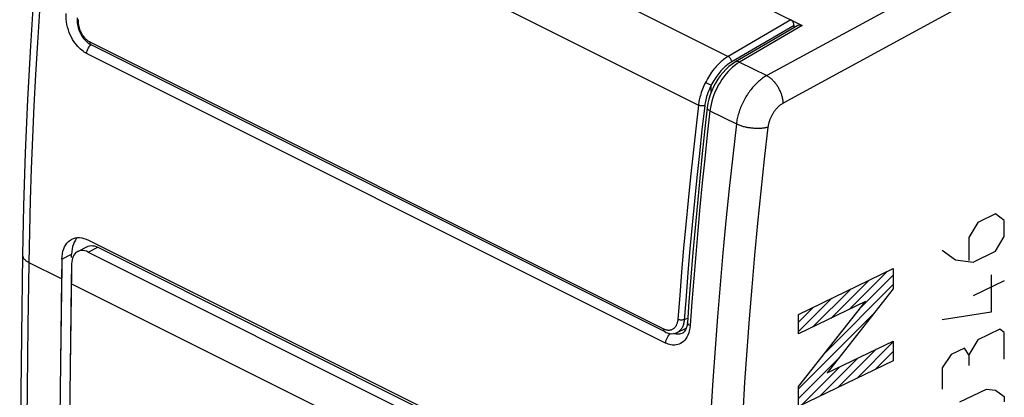
# Model space of a CAD drawing. Units: millimetres. Extents: x -64 to 66, y -44 to 47.
# Drawn here: x -64 to -43, y -13 to -5 of the extents above; entities that cross this region are included whole.
import ezdxf

# ---------------------------------------------------------------- set-up
doc = ezdxf.new("R2010")
doc.units = ezdxf.units.MM
doc.header["$LTSCALE"] = 16.335
doc.layers.get('0').update_dxf_attribs({"linetype": 'CONTINUOUS'})
for name, color, linetype in [('ASSI', 7, 'CONTINUOUS'), ('INCISIONI', 7, 'CONTINUOUS'), ('RACCORDO', 7, 'CONTINUOUS')]:
    doc.layers.add(name, color=color, linetype=linetype)

msp = doc.modelspace()

# ---------------------------------------------------------------- linework, layer by layer
at = {"color": 253, "linetype": 'CONTINUOUS'}
for p, q in [((-43.314, -3.319), (-47.979, -5.865)), ((-42.961, -3.929), (-47.613, -6.468)), ((-63.509, -10.34), (-64.223, -9.983)), ((-50.286, -16.952), (-63.296, -10.446))]:
    msp.add_line(p, q, dxfattribs=at)
at = {"color": 7, "linetype": 'CONTINUOUS'}
for points in [[(-63.683, 0.682), (-63.805, -0.44), (-63.923, -1.641), (-64.028, -2.836), (-64.119, -4.027), (-64.196, -5.212), (-64.261, -6.391), (-64.311, -7.565), (-64.348, -8.732), (-64.37, -9.807)], [(-64.37, -9.807), (-64.394, -11.586), (-64.413, -13.443), (-64.426, -15.296), (-64.432, -17.145), (-64.432, -18.992), (-64.426, -20.835), (-64.413, -22.675), (-64.394, -24.512), (-64.37, -26.26)], [(-63.509, -10.34), (-63.534, -12.181), (-63.553, -14.019), (-63.565, -15.853), (-63.572, -17.685), (-63.572, -19.513), (-63.565, -21.338), (-63.553, -23.16), (-63.534, -24.979), (-63.509, -26.795)], [(-63.296, -10.446), (-63.322, -12.287), (-63.341, -14.125), (-63.353, -15.959), (-63.36, -17.791), (-63.36, -19.619), (-63.353, -21.444), (-63.341, -23.266), (-63.322, -25.085)]]:
    msp.add_lwpolyline(points, dxfattribs=at)
at = {"color": 253, "linetype": 'CONTINUOUS'}
for points in [[(-64.223, -9.983), (-64.211, -9.297), (-64.193, -8.61), (-64.171, -7.92), (-64.144, -7.227), (-64.112, -6.533), (-64.076, -5.837), (-64.035, -5.139), (-63.989, -4.438), (-63.938, -3.736), (-63.883, -3.032), (-63.823, -2.326), (-63.758, -1.618), (-63.689, -0.909), (-63.614, -0.198), (-63.536, 0.515)], [(-47.979, -5.865), (-48.002, -5.879), (-48.025, -5.893), (-48.048, -5.908), (-48.071, -5.924), (-48.094, -5.941), (-48.116, -5.958), (-48.139, -5.977), (-48.161, -5.996), (-48.183, -6.016), (-48.205, -6.037), (-48.226, -6.058), (-48.247, -6.08), (-48.268, -6.103), (-48.289, -6.126), (-48.309, -6.15), (-48.328, -6.175), (-48.348, -6.2), (-48.367, -6.226), (-48.385, -6.252), (-48.403, -6.279), (-48.42, -6.306), (-48.437, -6.334), (-48.454, -6.362), (-48.47, -6.39), (-48.485, -6.419), (-48.5, -6.448), (-48.514, -6.477), (-48.528, -6.507), (-48.54, -6.537), (-48.553, -6.567), (-48.564, -6.597), (-48.575, -6.627), (-48.586, -6.657), (-48.595, -6.688), (-48.604, -6.718), (-48.612, -6.749), (-48.62, -6.779), (-48.627, -6.809), (-48.633, -6.84), (-48.638, -6.87), (-48.643, -6.9), (-48.647, -6.929)], [(-47.613, -6.468), (-47.614, -6.451), (-47.615, -6.434), (-47.618, -6.416), (-47.62, -6.398), (-47.623, -6.38), (-47.627, -6.362), (-47.632, -6.344), (-47.637, -6.325), (-47.642, -6.307), (-47.648, -6.288), (-47.654, -6.27), (-47.661, -6.251), (-47.669, -6.233), (-47.676, -6.214), (-47.685, -6.196), (-47.694, -6.178), (-47.703, -6.16), (-47.712, -6.143), (-47.722, -6.125), (-47.733, -6.108), (-47.744, -6.091), (-47.755, -6.075), (-47.766, -6.058), (-47.778, -6.043), (-47.79, -6.027), (-47.802, -6.012), (-47.815, -5.998), (-47.828, -5.983), (-47.841, -5.97), (-47.854, -5.957), (-47.868, -5.944), (-47.881, -5.932), (-47.895, -5.921), (-47.909, -5.91), (-47.923, -5.9), (-47.937, -5.89), (-47.951, -5.881), (-47.965, -5.873), (-47.979, -5.865)], [(-47.613, -6.468), (-47.624, -6.475), (-47.636, -6.482), (-47.648, -6.49), (-47.659, -6.498), (-47.671, -6.506), (-47.682, -6.515), (-47.693, -6.524), (-47.705, -6.533), (-47.716, -6.543), (-47.727, -6.554), (-47.738, -6.564), (-47.748, -6.575), (-47.759, -6.586), (-47.769, -6.598), (-47.779, -6.61), (-47.789, -6.622), (-47.799, -6.635), (-47.808, -6.648), (-47.818, -6.661), (-47.827, -6.674), (-47.836, -6.688), (-47.844, -6.702), (-47.852, -6.716), (-47.86, -6.73), (-47.868, -6.744), (-47.876, -6.759), (-47.883, -6.773), (-47.89, -6.788), (-47.896, -6.803), (-47.902, -6.818), (-47.908, -6.833), (-47.914, -6.848), (-47.919, -6.863), (-47.924, -6.878), (-47.928, -6.894), (-47.932, -6.909), (-47.936, -6.924), (-47.94, -6.939), (-47.943, -6.954), (-47.945, -6.969), (-47.948, -6.984), (-47.95, -6.999)], [(-48.647, -6.929), (-48.728, -7.641), (-48.805, -8.35), (-48.877, -9.059), (-48.944, -9.765), (-49.006, -10.47), (-49.064, -11.173), (-49.116, -11.875), (-49.163, -12.574), (-49.206, -13.272), (-49.244, -13.968), (-49.277, -14.661), (-49.304, -15.353), (-49.327, -16.042), (-49.346, -16.73), (-49.359, -17.415)], [(-47.95, -6.999), (-47.965, -7.003), (-47.982, -7.008), (-47.998, -7.011), (-48.016, -7.015), (-48.034, -7.018), (-48.052, -7.02), (-48.071, -7.023), (-48.09, -7.025), (-48.11, -7.026), (-48.13, -7.027), (-48.151, -7.028), (-48.171, -7.028), (-48.192, -7.028), (-48.213, -7.028), (-48.234, -7.027), (-48.256, -7.026), (-48.277, -7.024), (-48.299, -7.022), (-48.32, -7.02), (-48.341, -7.017), (-48.363, -7.014), (-48.384, -7.011), (-48.405, -7.007), (-48.426, -7.003), (-48.446, -6.998), (-48.467, -6.994), (-48.487, -6.989), (-48.506, -6.983), (-48.526, -6.977), (-48.544, -6.971), (-48.563, -6.965), (-48.581, -6.958), (-48.598, -6.951), (-48.615, -6.944), (-48.631, -6.937), (-48.647, -6.929)], [(-47.95, -6.999), (-48.031, -7.706), (-48.107, -8.412), (-48.179, -9.116), (-48.245, -9.819)], [(-64.37, -9.807), (-64.37, -9.811), (-64.369, -9.821), (-64.368, -9.832), (-64.365, -9.842), (-64.362, -9.853), (-64.357, -9.863), (-64.352, -9.873), (-64.346, -9.883), (-64.339, -9.893), (-64.331, -9.903), (-64.322, -9.913), (-64.313, -9.923), (-64.302, -9.932), (-64.291, -9.941), (-64.279, -9.95), (-64.266, -9.958), (-64.253, -9.967), (-64.238, -9.975), (-64.223, -9.983)], [(-48.245, -9.819), (-48.307, -10.52), (-48.364, -11.219), (-48.416, -11.917), (-48.464, -12.612), (-48.506, -13.306), (-48.544, -13.998), (-48.576, -14.688), (-48.604, -15.376), (-48.627, -16.061), (-48.645, -16.745), (-48.658, -17.426)], [(-64.223, -26.437), (-64.243, -25.076), (-64.258, -23.713), (-64.271, -22.348), (-64.279, -20.981), (-64.284, -19.613), (-64.286, -18.242), (-64.284, -16.87), (-64.279, -15.496), (-64.271, -14.121), (-64.258, -12.743), (-64.243, -11.364), (-64.223, -9.983)]]:
    msp.add_lwpolyline(points, dxfattribs=at)
at = {"layer": 'ASSI', "color": 7, "linetype": 'CONTINUOUS'}
for p, q in [((-51.892, -2.417), (-47.197, -4.764)), ((-47.291, -4.76), (-48.669, -5.564)), ((-62.919, -9.485), (-50.615, -15.637)), ((-63.285, -9.737), (-63.289, -9.797)), ((-63.152, -9.735), (-62.939, -9.629)), ((-62.926, -9.748), (-50.622, -15.9)), ((-62.713, -9.642), (-50.41, -15.794)), ((-63.501, -9.903), (-63.504, -10.049)), ((-63.29, -9.871), (-63.289, -9.797)), ((-63.504, -10.049), (-63.534, -12.181)), ((-63.292, -10.155), (-63.322, -12.287)), ((-63.289, -10.009), (-63.292, -10.155)), ((-49.725, -11.301), (-49.725, -11.301)), ((-49.828, -11.531), (-49.829, -11.532))]:
    msp.add_line(p, q, dxfattribs=at)
at = {"layer": 'ASSI', "color": 253, "linetype": 'CONTINUOUS'}
for p, q in [((-43.314, -3.319), (-47.979, -5.865)), ((-42.961, -3.929), (-47.613, -6.468)), ((-47.197, -4.764), (-48.575, -5.567)), ((-50.204, -11.752), (-62.957, -5.375)), ((-48.575, -5.567), (-48.628, -5.6)), ((-48.575, -5.567), (-47.979, -5.865)), ((-49.204, -6.498), (-49.218, -6.569)), ((-49.218, -6.569), (-49.228, -6.639)), ((-49.228, -6.639), (-48.647, -6.929)), ((-62.926, -9.748), (-62.713, -9.642)), ((-63.501, -9.903), (-63.289, -9.797)), ((-63.509, -10.34), (-64.223, -9.983)), ((-50.286, -16.952), (-63.296, -10.446)), ((-49.628, -10.847), (-49.666, -11.369))]:
    msp.add_line(p, q, dxfattribs=at)
at = {"layer": 'ASSI', "color": 7, "linetype": 'CONTINUOUS'}
for points in [[(-63.683, 0.682), (-63.805, -0.44), (-63.923, -1.641), (-64.028, -2.836), (-64.119, -4.027), (-64.196, -5.212), (-64.261, -6.391), (-64.311, -7.565), (-64.348, -8.732), (-64.37, -9.807)], [(-48.668, -5.564), (-48.739, -5.609), (-48.809, -5.664), (-48.877, -5.726), (-48.94, -5.794), (-49, -5.867), (-49.055, -5.945), (-49.105, -6.027), (-49.15, -6.113), (-49.19, -6.2), (-49.223, -6.29), (-49.251, -6.381), (-49.272, -6.473), (-49.287, -6.572)], [(-49.287, -6.572), (-49.338, -7.03), (-49.397, -7.577), (-49.453, -8.124), (-49.506, -8.67), (-49.557, -9.214), (-49.604, -9.758), (-49.649, -10.3), (-49.691, -10.842)], [(-63.501, -9.903), (-63.498, -9.844), (-63.49, -9.787), (-63.478, -9.733), (-63.462, -9.681), (-63.442, -9.634), (-63.417, -9.59), (-63.39, -9.552), (-63.358, -9.519), (-63.324, -9.491), (-63.287, -9.468), (-63.281, -9.464)], [(-63.164, -9.432), (-63.177, -9.446), (-63.205, -9.484), (-63.229, -9.528), (-63.25, -9.575), (-63.266, -9.627), (-63.278, -9.68), (-63.285, -9.737)], [(-63.281, -9.464), (-63.247, -9.45), (-63.205, -9.438), (-63.16, -9.431), (-63.113, -9.431), (-63.065, -9.436), (-63.016, -9.447), (-62.968, -9.463), (-62.919, -9.485)], [(-63.151, -9.735), (-63.165, -9.743), (-63.192, -9.762), (-63.216, -9.786), (-63.237, -9.814), (-63.255, -9.847)], [(-62.926, -9.748), (-62.963, -9.732), (-63, -9.721), (-63.035, -9.715), (-63.07, -9.714), (-63.104, -9.719), (-63.136, -9.728), (-63.151, -9.735)], [(-62.939, -9.629), (-62.923, -9.622), (-62.892, -9.613), (-62.858, -9.608), (-62.823, -9.609), (-62.787, -9.615), (-62.75, -9.626), (-62.713, -9.642)], [(-64.37, -9.807), (-64.394, -11.586), (-64.413, -13.443), (-64.426, -15.296), (-64.432, -17.145), (-64.432, -18.992), (-64.426, -20.835), (-64.413, -22.675), (-64.394, -24.512), (-64.37, -26.26)], [(-63.255, -9.847), (-63.269, -9.883), (-63.279, -9.922), (-63.286, -9.964), (-63.289, -10.009)], [(-49.691, -10.842), (-49.725, -11.305), (-49.73, -11.35), (-49.739, -11.391), (-49.751, -11.428), (-49.765, -11.46), (-49.781, -11.487), (-49.797, -11.507)], [(-49.797, -11.507), (-49.813, -11.522), (-49.828, -11.531)], [(-63.534, -12.181), (-63.553, -14.019), (-63.565, -15.853), (-63.572, -17.685), (-63.572, -19.513), (-63.565, -21.338), (-63.553, -23.16), (-63.534, -24.979), (-63.509, -26.795)], [(-63.322, -12.287), (-63.341, -14.125), (-63.353, -15.959), (-63.36, -17.791), (-63.36, -19.619), (-63.353, -21.444), (-63.341, -23.266), (-63.322, -25.085)]]:
    msp.add_lwpolyline(points, dxfattribs=at)
at = {"layer": 'ASSI', "color": 253, "linetype": 'CONTINUOUS'}
for points in [[(-64.223, -9.983), (-64.211, -9.297), (-64.193, -8.61), (-64.171, -7.92), (-64.144, -7.227), (-64.112, -6.533), (-64.076, -5.837), (-64.035, -5.139), (-63.989, -4.438), (-63.938, -3.736), (-63.883, -3.032), (-63.823, -2.326), (-63.758, -1.618), (-63.689, -0.909), (-63.614, -0.198), (-63.536, 0.515)], [(-62.957, -5.375), (-62.983, -5.362), (-63.01, -5.345), (-63.037, -5.326), (-63.065, -5.305), (-63.094, -5.281), (-63.123, -5.253), (-63.152, -5.223), (-63.181, -5.189), (-63.21, -5.152), (-63.238, -5.111), (-63.266, -5.067), (-63.292, -5.019), (-63.317, -4.968), (-63.34, -4.914), (-63.36, -4.858), (-63.377, -4.8), (-63.391, -4.739), (-63.401, -4.679), (-63.407, -4.619), (-63.409, -4.559), (-63.407, -4.499)], [(-62.957, -5.375), (-62.953, -5.345), (-62.945, -5.315), (-62.934, -5.284), (-62.92, -5.255), (-62.903, -5.227), (-62.884, -5.202), (-62.866, -5.183)], [(-48.628, -5.6), (-48.68, -5.638), (-48.731, -5.68)], [(-48.575, -5.567), (-48.594, -5.56), (-48.612, -5.555), (-48.63, -5.553), (-48.646, -5.555), (-48.661, -5.56), (-48.668, -5.564)], [(-48.731, -5.68), (-48.782, -5.726), (-48.83, -5.777), (-48.878, -5.831), (-48.923, -5.888), (-48.966, -5.949), (-49.007, -6.013), (-49.045, -6.078), (-49.08, -6.146), (-49.112, -6.215), (-49.141, -6.286), (-49.166, -6.356), (-49.187, -6.427), (-49.204, -6.498)], [(-47.979, -5.865), (-48.002, -5.879), (-48.025, -5.893), (-48.048, -5.908), (-48.071, -5.924), (-48.094, -5.941), (-48.116, -5.958), (-48.139, -5.977), (-48.161, -5.996), (-48.183, -6.016), (-48.205, -6.037), (-48.226, -6.058), (-48.247, -6.08), (-48.268, -6.103), (-48.289, -6.126), (-48.309, -6.15), (-48.328, -6.175), (-48.348, -6.2), (-48.367, -6.226), (-48.385, -6.252), (-48.403, -6.279), (-48.42, -6.306), (-48.437, -6.334), (-48.454, -6.362), (-48.47, -6.39), (-48.485, -6.419), (-48.5, -6.448), (-48.514, -6.477), (-48.528, -6.507), (-48.54, -6.537), (-48.553, -6.567), (-48.564, -6.597), (-48.575, -6.627), (-48.586, -6.657), (-48.595, -6.688), (-48.604, -6.718), (-48.612, -6.749), (-48.62, -6.779), (-48.627, -6.809), (-48.633, -6.84), (-48.638, -6.87), (-48.643, -6.9), (-48.647, -6.929)], [(-47.613, -6.468), (-47.614, -6.451), (-47.615, -6.434), (-47.618, -6.416), (-47.62, -6.398), (-47.623, -6.38), (-47.627, -6.362), (-47.632, -6.344), (-47.637, -6.325), (-47.642, -6.307), (-47.648, -6.288), (-47.654, -6.27), (-47.661, -6.251), (-47.669, -6.233), (-47.676, -6.214), (-47.685, -6.196), (-47.694, -6.178), (-47.703, -6.16), (-47.712, -6.143), (-47.722, -6.125), (-47.733, -6.108), (-47.744, -6.091), (-47.755, -6.075), (-47.766, -6.058), (-47.778, -6.043), (-47.79, -6.027), (-47.802, -6.012), (-47.815, -5.998), (-47.828, -5.983), (-47.841, -5.97), (-47.854, -5.957), (-47.868, -5.944), (-47.881, -5.932), (-47.895, -5.921), (-47.909, -5.91), (-47.923, -5.9), (-47.937, -5.89), (-47.951, -5.881), (-47.965, -5.873), (-47.979, -5.865)], [(-47.613, -6.468), (-47.624, -6.475), (-47.636, -6.482), (-47.648, -6.49), (-47.659, -6.498), (-47.671, -6.506), (-47.682, -6.515), (-47.693, -6.524), (-47.705, -6.533), (-47.716, -6.543), (-47.727, -6.554), (-47.738, -6.564), (-47.748, -6.575), (-47.759, -6.586), (-47.769, -6.598), (-47.779, -6.61), (-47.789, -6.622), (-47.799, -6.635), (-47.808, -6.648), (-47.818, -6.661), (-47.827, -6.674), (-47.836, -6.688), (-47.844, -6.702), (-47.852, -6.716), (-47.86, -6.73), (-47.868, -6.744), (-47.876, -6.759), (-47.883, -6.773), (-47.89, -6.788), (-47.896, -6.803), (-47.902, -6.818), (-47.908, -6.833), (-47.914, -6.848), (-47.919, -6.863), (-47.924, -6.878), (-47.928, -6.894), (-47.932, -6.909), (-47.936, -6.924), (-47.94, -6.939), (-47.943, -6.954), (-47.945, -6.969), (-47.948, -6.984), (-47.95, -6.999)], [(-49.228, -6.639), (-49.287, -7.168), (-49.344, -7.696), (-49.397, -8.224), (-49.449, -8.751), (-49.497, -9.276), (-49.543, -9.801), (-49.587, -10.325), (-49.628, -10.847)], [(-49.228, -6.639), (-49.245, -6.629), (-49.26, -6.619), (-49.271, -6.609), (-49.28, -6.598), (-49.285, -6.587), (-49.287, -6.577), (-49.287, -6.572)], [(-48.647, -6.929), (-48.728, -7.641), (-48.805, -8.35), (-48.877, -9.059), (-48.944, -9.765), (-49.006, -10.47), (-49.064, -11.173), (-49.116, -11.875), (-49.163, -12.574), (-49.206, -13.272), (-49.244, -13.968), (-49.277, -14.661), (-49.304, -15.353), (-49.327, -16.042), (-49.346, -16.73), (-49.359, -17.415)], [(-47.95, -6.999), (-47.965, -7.003), (-47.982, -7.008), (-47.998, -7.011), (-48.016, -7.015), (-48.034, -7.018), (-48.052, -7.02), (-48.071, -7.023), (-48.09, -7.025), (-48.11, -7.026), (-48.13, -7.027), (-48.151, -7.028), (-48.171, -7.028), (-48.192, -7.028), (-48.213, -7.028), (-48.234, -7.027), (-48.256, -7.026), (-48.277, -7.024), (-48.299, -7.022), (-48.32, -7.02), (-48.341, -7.017), (-48.363, -7.014), (-48.384, -7.011), (-48.405, -7.007), (-48.426, -7.003), (-48.446, -6.998), (-48.467, -6.994), (-48.487, -6.989), (-48.506, -6.983), (-48.526, -6.977), (-48.544, -6.971), (-48.563, -6.965), (-48.581, -6.958), (-48.598, -6.951), (-48.615, -6.944), (-48.631, -6.937), (-48.647, -6.929)], [(-47.95, -6.999), (-48.031, -7.706), (-48.107, -8.412), (-48.179, -9.116), (-48.245, -9.819)], [(-64.37, -9.807), (-64.37, -9.811), (-64.369, -9.821), (-64.368, -9.832), (-64.365, -9.842), (-64.362, -9.853), (-64.357, -9.863), (-64.352, -9.873), (-64.346, -9.883), (-64.339, -9.893), (-64.331, -9.903), (-64.322, -9.913), (-64.313, -9.923), (-64.302, -9.932), (-64.291, -9.941), (-64.279, -9.95), (-64.266, -9.958), (-64.253, -9.967), (-64.238, -9.975), (-64.223, -9.983)], [(-48.245, -9.819), (-48.307, -10.52), (-48.364, -11.219), (-48.416, -11.917), (-48.464, -12.612), (-48.506, -13.306), (-48.544, -13.998), (-48.576, -14.688), (-48.604, -15.376), (-48.627, -16.061), (-48.645, -16.745), (-48.658, -17.426)], [(-64.223, -26.437), (-64.243, -25.076), (-64.258, -23.713), (-64.271, -22.348), (-64.279, -20.981), (-64.284, -19.613), (-64.286, -18.242), (-64.284, -16.87), (-64.279, -15.496), (-64.271, -14.121), (-64.258, -12.743), (-64.243, -11.364), (-64.223, -9.983)], [(-49.666, -11.369), (-49.683, -11.36), (-49.697, -11.349), (-49.709, -11.339), (-49.717, -11.327), (-49.723, -11.316), (-49.725, -11.304), (-49.725, -11.301)], [(-49.666, -11.369), (-49.673, -11.427), (-49.683, -11.481), (-49.696, -11.531)], [(-49.696, -11.531), (-49.714, -11.578), (-49.735, -11.62), (-49.759, -11.659), (-49.785, -11.692), (-49.814, -11.72), (-49.843, -11.744), (-49.874, -11.763), (-49.906, -11.777), (-49.938, -11.788), (-49.97, -11.795), (-50.001, -11.798), (-50.032, -11.799), (-50.063, -11.796), (-50.093, -11.791), (-50.122, -11.784), (-50.15, -11.775), (-50.177, -11.765), (-50.204, -11.752)], [(-50.204, -11.752), (-50.2, -11.722), (-50.192, -11.691), (-50.181, -11.661), (-50.167, -11.631), (-50.15, -11.603), (-50.131, -11.578), (-50.11, -11.556), (-50.095, -11.544)], [(-49.985, -11.551), (-50.006, -11.546), (-50.021, -11.541)], [(-49.829, -11.532), (-49.85, -11.541), (-49.874, -11.549), (-49.897, -11.554), (-49.919, -11.557), (-49.942, -11.557), (-49.964, -11.555), (-49.985, -11.551)]]:
    msp.add_lwpolyline(points, dxfattribs=at)
at = {"layer": 'ASSI', "color": 7, "linetype": 'CONTINUOUS'}
msp.add_ellipse((-47.197, -4.937), major_axis=(-0.089, 0.179), ratio=0.611675, start_param=-0.683152, end_param=0.040794, dxfattribs=at)
at = {"layer": 'INCISIONI', "color": 253, "linetype": 'CONTINUOUS'}
for p, q in [((-43.331, -9.099), (-43.526, -9.429)), ((-42.94, -8.911), (-43.331, -9.099)), ((-42.745, -9.052), (-42.94, -8.911)), ((-42.745, -9.404), (-42.745, -9.052)), ((-43.526, -9.429), (-43.526, -9.938)), ((-42.94, -9.733), (-42.745, -9.404)), ((-44.112, -9.711), (-43.819, -9.923)), ((-43.428, -9.969), (-42.94, -9.733)), ((-43.819, -9.923), (-43.428, -9.969)), ((-47.277, -11.121), (-45.192, -10.114)), ((-45.192, -10.114), (-45.192, -10.562)), ((-42.745, -10.384), (-43.428, -10.714)), ((-43.038, -10.251), (-43.038, -11.073)), ((-45.192, -10.562), (-46.648, -12.407)), ((-47.277, -12.71), (-45.804, -10.841)), ((-45.804, -10.841), (-47.277, -11.553)), ((-47.277, -11.553), (-47.277, -11.121)), ((-43.038, -11.073), (-44.112, -11.239)), ((-42.843, -11.449), (-43.331, -11.685)), ((-42.745, -11.52), (-42.843, -11.449)), ((-46.648, -12.407), (-45.192, -11.71)), ((-45.192, -11.71), (-45.192, -12.142)), ((-43.331, -11.685), (-43.526, -12.014)), ((-42.745, -12.107), (-42.745, -11.52)), ((-43.624, -11.866), (-43.917, -12.007)), ((-43.526, -12.014), (-43.624, -11.866)), ((-45.192, -12.142), (-47.277, -13.148)), ((-43.917, -12.007), (-44.112, -12.297)), ((-43.526, -12.014), (-43.526, -12.249)), ((-44.112, -12.297), (-44.112, -12.767)), ((-47.277, -13.148), (-47.277, -12.71)), ((-43.721, -13.049), (-43.136, -12.766)), ((-43.136, -12.766), (-42.94, -12.789)), ((-42.94, -12.789), (-42.745, -12.93)), ((-42.745, -12.93), (-42.745, -13.048))]:
    msp.add_line(p, q, dxfattribs=at)
at = {"layer": 'INCISIONI', "color": 7, "linetype": 'CONTINUOUS'}
for p, q in [((-46.159, -11.013), (-45.324, -10.178)), ((-46.565, -11.209), (-45.73, -10.374)), ((-45.903, -10.967), (-45.192, -10.256)), ((-46.971, -11.405), (-46.136, -10.57)), ((-46.684, -11.958), (-45.192, -10.466)), ((-47.277, -11.501), (-46.542, -10.766)), ((-47.277, -11.291), (-46.948, -10.962)), ((-47.277, -12.761), (-45.618, -11.102)), ((-46.402, -12.726), (-45.564, -11.888)), ((-45.996, -12.53), (-45.192, -11.726)), ((-47.277, -12.971), (-46.405, -12.099)), ((-46.808, -12.922), (-45.967, -12.081)), ((-45.59, -12.334), (-45.192, -11.936)), ((-47.214, -13.118), (-46.37, -12.274))]:
    msp.add_line(p, q, dxfattribs=at)
at = {"layer": 'RACCORDO', "color": 7, "linetype": 'CONTINUOUS'}
for p, q in [((-60.856, 2.066), (-47.197, -4.764)), ((-63.167, -4.593), (-63.168, -4.641)), ((-63.168, -4.641), (-63.165, -4.695)), ((-47.291, -4.76), (-48.669, -5.564)), ((-47.377, -4.81), (-47.377, -4.761)), ((-62.873, -5.18), (-62.854, -5.19)), ((-50.218, -11.508), (-62.854, -5.19)), ((-49.202, -6.234), (-49.202, -6.078)), ((-62.919, -9.485), (-50.615, -15.637)), ((-63.285, -9.737), (-63.289, -9.797)), ((-63.152, -9.735), (-62.939, -9.629)), ((-62.926, -9.748), (-50.622, -15.9)), ((-62.713, -9.642), (-50.41, -15.794)), ((-63.501, -9.903), (-63.509, -10.34)), ((-63.29, -9.871), (-63.289, -9.797)), ((-63.289, -10.009), (-63.296, -10.446)), ((-49.949, -11.519), (-49.75, -11.425)), ((-49.725, -11.301), (-49.725, -11.301)), ((-49.828, -11.531), (-49.829, -11.532))]:
    msp.add_line(p, q, dxfattribs=at)
at = {"layer": 'RACCORDO', "color": 253, "linetype": 'CONTINUOUS'}
for p, q in [((-62.032, 1.161), (-48.825, -5.442)), ((-62.7, 0.097), (-49.482, -6.512)), ((-47.448, -4.639), (-48.825, -5.442)), ((-47.377, -4.761), (-48.75, -5.561)), ((-47.197, -4.764), (-48.575, -5.567)), ((-50.244, -11.446), (-62.88, -5.128)), ((-50.204, -11.752), (-62.957, -5.375)), ((-48.575, -5.567), (-48.628, -5.6)), ((-48.575, -5.567), (-47.979, -5.865)), ((-49.254, -6.054), (-49.327, -6.017)), ((-49.204, -6.498), (-49.218, -6.569)), ((-49.218, -6.569), (-49.228, -6.639)), ((-49.228, -6.639), (-48.647, -6.929)), ((-62.926, -9.748), (-62.713, -9.642)), ((-63.501, -9.903), (-63.289, -9.797)), ((-49.628, -10.847), (-49.666, -11.369)), ((-49.795, -11.237), (-49.717, -11.201)), ((-50.233, -11.451), (-50.244, -11.446))]:
    msp.add_line(p, q, dxfattribs=at)
for points in [[(-62.957, -5.375), (-62.983, -5.362), (-63.01, -5.345), (-63.037, -5.326), (-63.065, -5.305), (-63.094, -5.281), (-63.123, -5.253), (-63.152, -5.223), (-63.181, -5.189), (-63.21, -5.152), (-63.238, -5.111), (-63.266, -5.067), (-63.292, -5.019), (-63.317, -4.968), (-63.34, -4.914), (-63.36, -4.858), (-63.377, -4.8), (-63.391, -4.739), (-63.401, -4.679), (-63.407, -4.619), (-63.409, -4.559), (-63.407, -4.499)], [(-63.136, -4.709), (-63.138, -4.691), (-63.138, -4.674), (-63.139, -4.657), (-63.138, -4.642), (-63.137, -4.628)], [(-62.88, -5.128), (-62.889, -5.123), (-62.9, -5.117), (-62.91, -5.111), (-62.921, -5.104), (-62.932, -5.095), (-62.944, -5.086), (-62.955, -5.076), (-62.967, -5.066), (-62.979, -5.054), (-62.991, -5.041), (-63.003, -5.027), (-63.015, -5.013), (-63.027, -4.998), (-63.038, -4.981), (-63.049, -4.964), (-63.06, -4.946), (-63.07, -4.928), (-63.079, -4.909), (-63.089, -4.889), (-63.097, -4.869), (-63.105, -4.849), (-63.112, -4.828), (-63.118, -4.808), (-63.123, -4.787), (-63.128, -4.767), (-63.131, -4.747), (-63.134, -4.728), (-63.136, -4.709)], [(-62.957, -5.375), (-62.953, -5.345), (-62.945, -5.315), (-62.934, -5.284), (-62.92, -5.255), (-62.903, -5.227), (-62.884, -5.202), (-62.866, -5.183)], [(-62.854, -5.19), (-62.857, -5.188), (-62.866, -5.181), (-62.872, -5.171), (-62.877, -5.158), (-62.879, -5.144), (-62.88, -5.128)], [(-48.825, -5.442), (-48.845, -5.454), (-48.866, -5.467), (-48.888, -5.482), (-48.911, -5.498), (-48.934, -5.516), (-48.959, -5.536), (-48.984, -5.557), (-49.009, -5.58), (-49.035, -5.605), (-49.062, -5.632), (-49.088, -5.66), (-49.114, -5.69), (-49.14, -5.722), (-49.166, -5.755), (-49.192, -5.789), (-49.216, -5.825), (-49.24, -5.862), (-49.264, -5.899), (-49.286, -5.938), (-49.307, -5.977), (-49.327, -6.017)], [(-48.75, -5.561), (-48.768, -5.572), (-48.786, -5.584), (-48.806, -5.597), (-48.827, -5.612), (-48.848, -5.628), (-48.87, -5.646), (-48.893, -5.666), (-48.916, -5.687), (-48.939, -5.709), (-48.963, -5.733), (-48.987, -5.759), (-49.01, -5.786), (-49.034, -5.815), (-49.057, -5.845), (-49.08, -5.876), (-49.102, -5.908), (-49.124, -5.941), (-49.145, -5.975), (-49.165, -6.01), (-49.184, -6.046), (-49.202, -6.082)], [(-48.75, -5.561), (-48.752, -5.546), (-48.755, -5.53), (-48.761, -5.514), (-48.769, -5.499), (-48.778, -5.484), (-48.789, -5.471), (-48.801, -5.459), (-48.813, -5.449), (-48.825, -5.442)], [(-48.628, -5.6), (-48.68, -5.638), (-48.731, -5.68)], [(-48.575, -5.567), (-48.594, -5.56), (-48.612, -5.555), (-48.63, -5.553), (-48.646, -5.555), (-48.661, -5.56), (-48.668, -5.564)], [(-48.731, -5.68), (-48.782, -5.726), (-48.83, -5.777), (-48.878, -5.831), (-48.923, -5.888), (-48.966, -5.949), (-49.007, -6.013), (-49.045, -6.078), (-49.08, -6.146), (-49.112, -6.215), (-49.141, -6.286), (-49.166, -6.356), (-49.187, -6.427), (-49.204, -6.498)], [(-49.327, -6.017), (-49.346, -6.054), (-49.363, -6.09), (-49.378, -6.127), (-49.393, -6.163), (-49.407, -6.2), (-49.419, -6.235), (-49.43, -6.27), (-49.44, -6.304), (-49.449, -6.338), (-49.457, -6.37), (-49.464, -6.401), (-49.47, -6.431), (-49.475, -6.459), (-49.479, -6.486), (-49.482, -6.512)], [(-49.202, -6.082), (-49.212, -6.076), (-49.225, -6.069), (-49.239, -6.061), (-49.254, -6.054)], [(-49.202, -6.078), (-49.223, -6.121), (-49.242, -6.163), (-49.259, -6.204), (-49.275, -6.245), (-49.289, -6.285), (-49.301, -6.324), (-49.311, -6.362), (-49.32, -6.398), (-49.328, -6.433), (-49.334, -6.466)], [(-49.334, -6.466), (-49.339, -6.496), (-49.343, -6.526)], [(-49.482, -6.512), (-49.543, -7.039), (-49.601, -7.566), (-49.657, -8.092), (-49.71, -8.617), (-49.76, -9.141), (-49.808, -9.665), (-49.853, -10.187), (-49.895, -10.708), (-49.935, -11.229)], [(-49.343, -6.526), (-49.404, -7.053), (-49.462, -7.579), (-49.518, -8.104), (-49.57, -8.629), (-49.621, -9.152), (-49.668, -9.675), (-49.713, -10.197), (-49.755, -10.718)], [(-49.228, -6.639), (-49.287, -7.168), (-49.344, -7.696), (-49.397, -8.224), (-49.449, -8.751), (-49.497, -9.276), (-49.543, -9.801), (-49.587, -10.325), (-49.628, -10.847)], [(-49.343, -6.526), (-49.356, -6.529), (-49.371, -6.531), (-49.387, -6.531), (-49.404, -6.531), (-49.421, -6.529), (-49.438, -6.526), (-49.454, -6.522), (-49.469, -6.517), (-49.482, -6.512)], [(-49.228, -6.639), (-49.245, -6.629), (-49.26, -6.619), (-49.271, -6.609), (-49.28, -6.598), (-49.285, -6.587), (-49.287, -6.577), (-49.287, -6.572)], [(-49.755, -10.718), (-49.796, -11.255), (-49.798, -11.272), (-49.801, -11.29), (-49.804, -11.309), (-49.809, -11.328), (-49.814, -11.346), (-49.82, -11.365), (-49.827, -11.383), (-49.835, -11.401)], [(-49.935, -11.229), (-49.936, -11.243), (-49.938, -11.257), (-49.94, -11.271), (-49.943, -11.286), (-49.947, -11.301), (-49.951, -11.316), (-49.956, -11.331), (-49.962, -11.346), (-49.969, -11.361), (-49.976, -11.374), (-49.985, -11.388), (-49.994, -11.4), (-50.003, -11.412)], [(-49.795, -11.237), (-49.808, -11.242), (-49.823, -11.244), (-49.84, -11.246), (-49.857, -11.246), (-49.874, -11.245), (-49.891, -11.243), (-49.907, -11.239), (-49.922, -11.234), (-49.935, -11.229)], [(-50.218, -11.508), (-50.221, -11.506), (-50.23, -11.499), (-50.236, -11.489), (-50.241, -11.476), (-50.243, -11.462), (-50.244, -11.446)], [(-50.212, -11.46), (-50.223, -11.456), (-50.233, -11.451)], [(-50.099, -11.469), (-50.113, -11.471), (-50.126, -11.473), (-50.139, -11.473), (-50.152, -11.473), (-50.165, -11.471), (-50.177, -11.469), (-50.189, -11.467), (-50.201, -11.463), (-50.212, -11.46)], [(-50.061, -11.456), (-50.073, -11.461), (-50.086, -11.466), (-50.099, -11.469)], [(-50.003, -11.412), (-50.014, -11.423), (-50.025, -11.433), (-50.036, -11.441), (-50.048, -11.449), (-50.061, -11.456)], [(-49.89, -11.478), (-49.903, -11.49), (-49.917, -11.501), (-49.932, -11.51), (-49.948, -11.519)], [(-49.835, -11.401), (-49.844, -11.418), (-49.854, -11.434), (-49.865, -11.45), (-49.877, -11.464), (-49.89, -11.478)], [(-49.666, -11.369), (-49.683, -11.36), (-49.697, -11.349), (-49.709, -11.339), (-49.717, -11.327), (-49.723, -11.316), (-49.725, -11.304), (-49.725, -11.301)], [(-49.666, -11.369), (-49.673, -11.427), (-49.683, -11.481), (-49.696, -11.531)], [(-49.696, -11.531), (-49.714, -11.578), (-49.735, -11.62), (-49.759, -11.659), (-49.785, -11.692), (-49.814, -11.72), (-49.843, -11.744), (-49.874, -11.763), (-49.906, -11.777), (-49.938, -11.788), (-49.97, -11.795), (-50.001, -11.798), (-50.032, -11.799), (-50.063, -11.796), (-50.093, -11.791), (-50.122, -11.784), (-50.15, -11.775), (-50.177, -11.765), (-50.204, -11.752)], [(-50.204, -11.752), (-50.2, -11.722), (-50.192, -11.691), (-50.181, -11.661), (-50.167, -11.631), (-50.15, -11.603), (-50.131, -11.578), (-50.11, -11.556), (-50.095, -11.544)], [(-49.985, -11.551), (-50.006, -11.546), (-50.021, -11.541)], [(-49.829, -11.532), (-49.85, -11.541), (-49.874, -11.549), (-49.897, -11.554), (-49.919, -11.557), (-49.942, -11.557), (-49.964, -11.555), (-49.985, -11.551)]]:
    msp.add_lwpolyline(points, dxfattribs=at)
at = {"layer": 'RACCORDO', "color": 7, "linetype": 'CONTINUOUS'}
for points in [[(-63.165, -4.695), (-63.157, -4.748), (-63.145, -4.802), (-63.129, -4.854), (-63.108, -4.906), (-63.084, -4.955), (-63.056, -5.002), (-63.024, -5.046), (-62.99, -5.086)], [(-62.99, -5.086), (-62.952, -5.123), (-62.913, -5.154), (-62.873, -5.18)], [(-48.668, -5.564), (-48.739, -5.609), (-48.809, -5.664), (-48.877, -5.726), (-48.94, -5.794), (-49, -5.867), (-49.055, -5.945), (-49.105, -6.027), (-49.15, -6.113), (-49.19, -6.2), (-49.223, -6.29), (-49.251, -6.381), (-49.272, -6.473), (-49.287, -6.572)], [(-49.287, -6.572), (-49.338, -7.03), (-49.397, -7.577), (-49.453, -8.124), (-49.506, -8.67), (-49.557, -9.214), (-49.604, -9.758), (-49.649, -10.3), (-49.691, -10.842)], [(-63.501, -9.903), (-63.498, -9.844), (-63.49, -9.787), (-63.478, -9.733), (-63.462, -9.681), (-63.442, -9.634), (-63.417, -9.59), (-63.39, -9.552), (-63.358, -9.519), (-63.324, -9.491), (-63.287, -9.468), (-63.281, -9.464)], [(-63.164, -9.432), (-63.177, -9.446), (-63.205, -9.484), (-63.229, -9.528), (-63.25, -9.575), (-63.266, -9.627), (-63.278, -9.68), (-63.285, -9.737)], [(-63.281, -9.464), (-63.247, -9.45), (-63.205, -9.438), (-63.16, -9.431), (-63.113, -9.431), (-63.065, -9.436), (-63.016, -9.447), (-62.968, -9.463), (-62.919, -9.485)], [(-63.151, -9.735), (-63.165, -9.743), (-63.192, -9.762), (-63.216, -9.786), (-63.237, -9.814), (-63.255, -9.847)], [(-62.926, -9.748), (-62.963, -9.732), (-63, -9.721), (-63.035, -9.715), (-63.07, -9.714), (-63.104, -9.719), (-63.136, -9.728), (-63.151, -9.735)], [(-62.939, -9.629), (-62.923, -9.622), (-62.892, -9.613), (-62.858, -9.608), (-62.823, -9.609), (-62.787, -9.615), (-62.75, -9.626), (-62.713, -9.642)], [(-63.255, -9.847), (-63.269, -9.883), (-63.279, -9.922), (-63.286, -9.964), (-63.289, -10.009)], [(-49.691, -10.842), (-49.725, -11.305), (-49.73, -11.35), (-49.739, -11.391), (-49.751, -11.428), (-49.765, -11.46), (-49.781, -11.487), (-49.797, -11.507)], [(-50.218, -11.508), (-50.192, -11.52), (-50.15, -11.534), (-50.107, -11.543), (-50.065, -11.546), (-50.025, -11.542), (-49.986, -11.534), (-49.948, -11.519)], [(-49.797, -11.507), (-49.813, -11.522), (-49.828, -11.531)]]:
    msp.add_lwpolyline(points, dxfattribs=at)
for centre, major_axis, start_param, end_param in [((-47.447, -4.725), (-0.0447, 0.0896), -2.254862, -0.683152), ((-47.197, -4.937), (-0.089, 0.179), -0.683152, 0.040794)]:
    msp.add_ellipse(centre, major_axis=major_axis, ratio=0.611675, start_param=start_param, end_param=end_param, dxfattribs=at)

doc.saveas('drawing.dxf')
